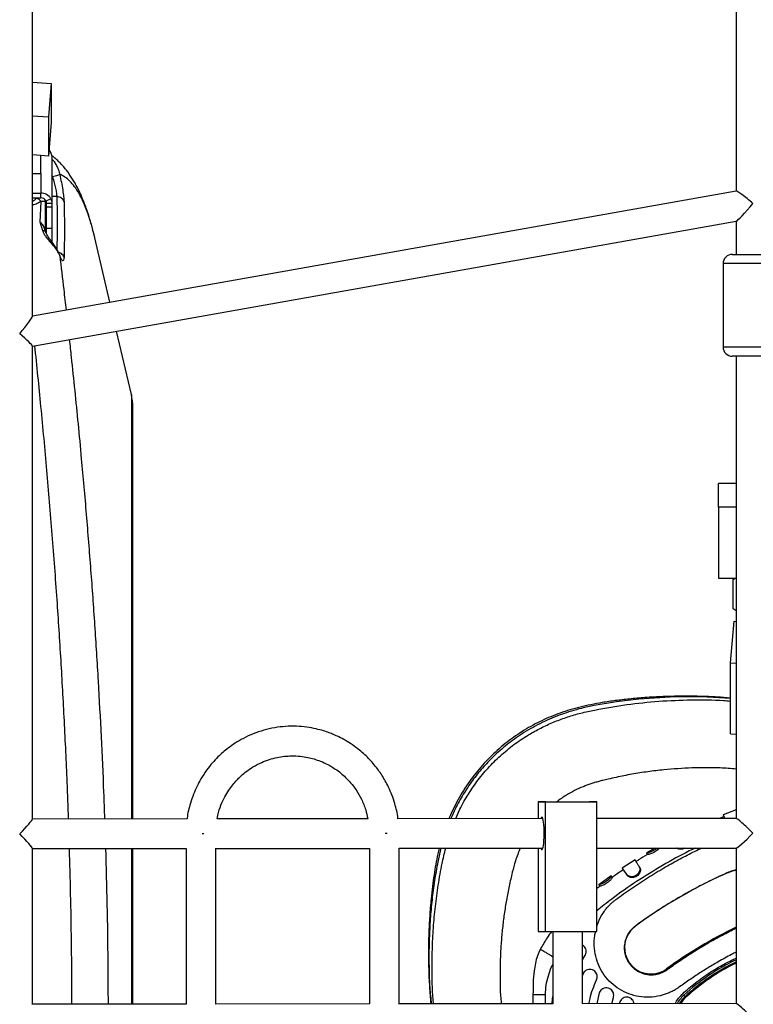
# Model space of a CAD drawing. Units: millimetres. Extents: x 3178 to 17331, y 14985 to 26636.
# Drawn here: x 11435 to 11831, y 22633 to 23164 of the extents above; entities that cross this region are included whole.
import ezdxf

# ---------------------------------------------------------------- set-up
doc = ezdxf.new("R2010")
doc.units = ezdxf.units.MM
doc.header["$LTSCALE"] = 100

msp = doc.modelspace()

# ---------------------------------------------------------------- linework, layer by layer
at = {"color": 7, "linetype": 'Continuous', "lineweight": 25}
for p, q in [((11441.84, 23004.07), (11441.84, 23332.82)), ((11821.6, 23308.89), (11821.6, 23071.68)), ((11441.84, 23130.51), (11452.05, 23129.81)), ((11452.05, 23129.81), (11450.54, 23111.73)), ((11452.05, 23129.81), (11452.05, 23108.68)), ((11441.84, 23112.33), (11450.54, 23111.73)), ((11450.54, 23111.73), (11450.54, 23090.6)), ((11452.05, 23108.68), (11450.54, 23090.6)), ((11450.54, 23090.6), (11441.84, 23091.2)), ((11446.34, 23081.1), (11446.34, 23090.89)), ((11452.34, 23090.7), (11452.34, 23065.11)), ((11441.84, 23081.1), (11446.34, 23081.1)), ((11821.66, 23071.69), (11441.84, 23004.19)), ((11441.84, 23070.6), (11446.34, 23070.6)), ((11441.84, 23068), (11446.34, 23068)), ((11445.96, 23054.9), (11446.58, 23066.09)), ((11446.34, 23068), (11446.34, 23070.6)), ((11448.84, 23066.15), (11448.84, 23066.84)), ((11448.84, 23050.07), (11448.84, 23066.15)), ((11449.1, 23066.43), (11451.85, 23067.46)), ((11449.34, 23065.11), (11452.34, 23065.11)), ((11449.34, 23065.11), (11449.34, 23063.19)), ((11449.34, 23063.19), (11452.34, 23063.19)), ((11449.34, 23063.19), (11449.34, 23051.73)), ((11452.34, 23065.11), (11452.34, 23063.19)), ((11452.34, 23063.19), (11452.34, 23051.73)), ((11441.84, 22987.94), (11821.72, 23055.45)), ((11821.6, 23055.43), (11821.6, 23037.5)), ((11447.42, 23050.21), (11445.96, 23054.9)), ((11448.37, 23051.59), (11448.6, 23050.91)), ((11449.34, 23051.73), (11452.34, 23051.73)), ((11449.34, 23051.73), (11449.34, 23048.92)), ((11452.34, 23051.73), (11452.34, 23044.44)), ((11452.2, 23044.44), (11452, 23044.69)), ((11483.66, 23011.62), (11475.53, 23046.5)), ((11451.83, 23043.78), (11452.11, 23043.46)), ((11819.6, 23037.5), (11839, 23037.5)), ((11814.6, 23032.5), (11814.6, 22987.5)), ((11495.27, 22961.78), (11487.29, 22996.02)), ((11441.84, 22732.57), (11441.84, 22988)), ((11839, 22982.5), (11819.6, 22982.5)), ((11821.6, 22982.5), (11821.6, 22732.97)), ((11496.05, 22732.7), (11496.05, 22954.97)), ((11821.6, 22913.85), (11812.1, 22913.85)), ((11812.1, 22901), (11812.1, 22913.85)), ((11821.6, 22901), (11812.1, 22901)), ((11812.1, 22901), (11812.1, 22862.7)), ((11812.1, 22862.7), (11821.6, 22862.7)), ((11820.1, 22861.9), (11821.14, 22862.7)), ((11820.1, 22862.7), (11820.1, 22861.9)), ((11820.1, 22846.21), (11820.1, 22861.9)), ((11821.6, 22845.06), (11820.1, 22846.21)), ((11818.56, 22816.92), (11820.68, 22839.38)), ((11820.68, 22839.38), (11821.6, 22839.34)), ((11818.56, 22816.92), (11821.6, 22816.8)), ((11818.56, 22778.62), (11818.56, 22816.92)), ((11818.56, 22778.62), (11821.6, 22778.5)), ((11714.79, 22741.9), (11714.79, 22732.88)), ((11718.85, 22741.9), (11714.79, 22741.9)), ((11714.79, 22741.9), (11742.49, 22741.9)), ((11718.85, 22671.9), (11718.85, 22741.9)), ((11718.85, 22741.9), (11746.55, 22741.9)), ((11746.55, 22741.9), (11742.49, 22741.9)), ((11746.55, 22671.9), (11746.55, 22741.9)), ((11821.6, 22737.55), (11814.66, 22734.86)), ((11525.42, 22732.72), (11441.84, 22732.65)), ((11623.04, 22732.8), (11541.64, 22732.74)), ((11717.34, 22732.88), (11639.15, 22732.82)), ((11821.69, 22732.97), (11746.55, 22732.91)), ((11815.19, 22733.93), (11812.73, 22732.96)), ((11533.44, 22724.74), (11534.45, 22724.74)), ((11633.3, 22724.82), (11632.25, 22724.82)), ((11633.3, 22724.82), (11632.48, 22724.82)), ((11441.84, 22632.57), (11441.84, 22716.74)), ((11441.84, 22716.65), (11524.87, 22716.72)), ((11496.05, 22632.7), (11496.05, 22716.7)), ((11524.79, 22716.72), (11524.79, 22632.72)), ((11540.79, 22632.65), (11540.79, 22716.82)), ((11540.79, 22716.73), (11623.81, 22716.8)), ((11623.73, 22716.8), (11623.73, 22632.8)), ((11639.73, 22632.73), (11639.73, 22716.9)), ((11639.73, 22716.82), (11717.33, 22716.88)), ((11714.79, 22716.88), (11714.78, 22671.9)), ((11746.55, 22716.91), (11821.69, 22716.97)), ((11777.77, 22716.93), (11773.27, 22714.33)), ((11821.6, 22716.97), (11821.6, 22632.97)), ((11767.14, 22710.59), (11760.22, 22706.1)), ((11773.83, 22713.48), (11773.84, 22713.47)), ((11760.83, 22705.27), (11760.28, 22706.1)), ((11768.18, 22708.82), (11768.07, 22708.98)), ((11769.67, 22706.47), (11769.28, 22707.1)), ((11754.28, 22702.03), (11747.6, 22697.2)), ((11754.82, 22701.15), (11754.25, 22701.97)), ((11763, 22702.1), (11762.58, 22702.72)), ((11817.58, 22703.85), (11817.55, 22703.92)), ((11747.65, 22697.21), (11747.78, 22697.05)), ((11747.67, 22697.2), (11747.66, 22697.21)), ((11748.26, 22696.4), (11747.67, 22697.2)), ((11748.26, 22696.4), (11748.26, 22696.4)), ((11767.3, 22674.82), (11767.26, 22674.88)), ((11714.78, 22671.9), (11718.85, 22671.9)), ((11718.85, 22671.9), (11746.55, 22671.9)), ((11722.67, 22671.9), (11722.67, 22632.89)), ((11738.67, 22632.81), (11738.67, 22671.9)), ((11738.67, 22656.58), (11740.06, 22658.82)), ((11784.16, 22651.74), (11784.44, 22651.36)), ((11739.12, 22649.2), (11738.67, 22648.16)), ((11712.03, 22637.97), (11712.03, 22632.88)), ((11747.81, 22638.72), (11746.42, 22632.91)), ((11754.62, 22632.91), (11755.41, 22636.22)), ((11794.13, 22636.86), (11793.45, 22637.6)), ((11794.16, 22636.82), (11794.13, 22636.86)), ((11524.87, 22632.72), (11441.84, 22632.65)), ((11623.81, 22632.8), (11540.79, 22632.73)), ((11722.75, 22632.89), (11639.73, 22632.82)), ((11821.69, 22632.97), (11738.67, 22632.9)), ((11758.77, 22633.55), (11758.65, 22632.92))]:
    msp.add_line(p, q, dxfattribs=at)
at = {"color": 8, "linetype": 'Continuous', "lineweight": 25}
for p, q in [((11446.34, 23081.1), (11446.34, 23070.6)), ((11452.7, 23079.41), (11452.34, 23080.11)), ((11444.09, 23067.78), (11444.23, 23068)), ((11448.84, 23066.15), (11448.64, 23067.03)), ((11449.04, 23066.54), (11449.04, 23049.49)), ((11455.02, 23068.66), (11452.34, 23068.66)), ((11456.31, 23037.69), (11456.59, 23036.86)), ((11843.7, 23032.5), (11814.6, 23032.5)), ((11814.6, 22987.5), (11843.7, 22987.5)), ((11718.78, 22632.88), (11718.77, 22637.97)), ((11794.16, 22636.82), (11794.52, 22636.44))]:
    msp.add_line(p, q, dxfattribs=at)
at = {"color": 8, "linetype": 'Continuous', "lineweight": 25, "flags": 128}
for points in [[(11495.27, 22961.78), (11495.27, 22961.74), (11495.27, 22961.38), (11495.27, 22960.68), (11495.27, 22959.62), (11495.27, 22958.21), (11495.27, 22956.45), (11495.27, 22954.35), (11495.27, 22951.89), (11495.27, 22949.1), (11495.27, 22945.96), (11495.27, 22942.49), (11495.27, 22938.69), (11495.27, 22934.55), (11495.27, 22930.1), (11495.27, 22925.32), (11495.27, 22920.23), (11495.27, 22914.82), (11495.27, 22909.12), (11495.27, 22903.11), (11495.27, 22896.81), (11495.27, 22890.23), (11495.27, 22883.37), (11495.27, 22876.24), (11495.27, 22868.85), (11495.27, 22861.2), (11495.27, 22853.3), (11495.27, 22845.16), (11495.27, 22836.79), (11495.27, 22828.2), (11495.27, 22819.4), (11495.27, 22810.39), (11495.27, 22801.19), (11495.27, 22791.8), (11495.27, 22782.24), (11495.27, 22772.51), (11495.27, 22762.63), (11495.27, 22752.6), (11495.27, 22742.44), (11495.27, 22732.7)], [(11818.56, 22797.79), (11802.95, 22798.61), (11786, 22798.52), (11769.17, 22797.41), (11757.02, 22795.95), (11745.05, 22793.88), (11745.05, 22793.88), (11745.05, 22793.88)], [(11495.27, 22716.7), (11495.27, 22711.27), (11495.27, 22700.68), (11495.27, 22690.01), (11495.27, 22679.28), (11495.27, 22668.49), (11495.27, 22657.65), (11495.27, 22646.78), (11495.27, 22635.88), (11495.27, 22632.7)], [(11662.31, 22716.84), (11660.7, 22709.53), (11660.7, 22709.53), (11660.7, 22709.53)]]:
    msp.add_lwpolyline(points, dxfattribs=at)
at = {"color": 7, "linetype": 'Continuous', "lineweight": 25, "flags": 128}
for points in [[(11716.31, 22716.88), (11716.44, 22716.55), (11716.69, 22716.19), (11716.95, 22716.19), (11717.2, 22716.55), (11717.43, 22717.25), (11717.64, 22718.26), (11717.82, 22719.54), (11717.96, 22721.04), (11718.05, 22722.7), (11718.09, 22724.45), (11718.07, 22726.22), (11718.01, 22727.94), (11717.9, 22729.53), (11717.74, 22730.93), (11717.54, 22732.08), (11717.32, 22732.94), (11717.07, 22733.47), (11716.82, 22733.65), (11716.82, 22733.65)], [(11773.83, 22713.48), (11773.77, 22713.58), (11773.71, 22713.69), (11773.64, 22713.8), (11773.58, 22713.9), (11773.52, 22714.01), (11773.45, 22714.12), (11773.32, 22714.33)], [(11817.58, 22703.85), (11819.7, 22704.59), (11821.6, 22704.96)], [(11794.52, 22636.44), (11792.91, 22634.73), (11791.66, 22632.94)]]:
    msp.add_lwpolyline(points, dxfattribs=at)
at = {"color": 7, "linetype": 'Continuous', "lineweight": 25}
for centre, radius, start, end in [((11447.2, 23090.12), 5.21, 26.708, 46.1218), ((11446.53, 23064.52), 6.08, 28.8648, 91.7532), ((11446.44, 23064.96), 3.04, 28.8648, 91.7532), ((11819.6, 23032.5), 5, 90, 180), ((11819.6, 22987.5), 5, 180, 270), ((11466.05, 22954.97), 30, 0, 13.1141), ((11717.51, 22732.62), 1.24, 123.9121, 167.8138), ((11927.31, 22455.74), 271.29, 113.8574, 126.1426), ((11775.73, 22663.28), 14.29, 126.1426, 306.1426), ((11927.31, 22455.74), 242.71, 115.8195, 126.1426), ((11872.33, 22550.96), 116.17, 115.8932, 132.3156), ((11872.33, 22550.96), 115.59, 116.0326, 132.3156), ((11804.95, 22624.97), 16.08, 132.3156, 150.2946)]:
    msp.add_arc(centre, radius, start, end, dxfattribs=at)
at = {"color": 8, "linetype": 'Continuous', "lineweight": 25}
for centre, radius, start, end in [((11872.33, 22550.96), 117.17, 115.6561, 132.3156), ((11872.33, 22550.96), 116.11, 115.906, 132.3156), ((11804.95, 22624.97), 17.08, 132.3156, 152.1939), ((11804.95, 22624.97), 16.03, 132.3156, 150.1847)]:
    msp.add_arc(centre, radius, start, end, dxfattribs=at)
at = {"color": 7, "linetype": 'Continuous', "lineweight": 25}
for centre, major_axis, ratio, start_param, end_param in [((11829.6, 23064.97), (7.99, -6.69), 0.071759, 1.485369, 3.081533), ((11829.6, 23064.97), (7.97, 9.51), 0.071759, 3.22702, 4.772448), ((11433.84, 22994.65), (7.97, 9.51), 0.07164, 4.772548, 6.197899), ((11433.84, 22994.65), (7.99, -6.69), 0.071878, 0.060159, 1.48551), ((11433.84, 22724.65), (7.98, 7.99), 0.072833, 4.78527, 6.21042), ((11829.6, 22724.97), (7.98, -7.97), 0.072952, 1.497913, 3.06883), ((11433.84, 22724.65), (7.98, -7.97), 0.073071, 0.072881, 1.498031), ((11829.6, 22724.97), (7.98, 7.99), 0.072952, 3.214476, 4.785152), ((11829.6, 22624.97), (7.98, -7.97), 0.072982, 1.497883, 3.0688)]:
    msp.add_ellipse(centre, major_axis=major_axis, ratio=ratio, start_param=start_param, end_param=end_param, dxfattribs=at)
for points, knots in [([(11452.34, 23090.7), (11452.33, 23090.95), (11452.29, 23091.45), (11452, 23092.12), (11451.85, 23092.46)], [0, 0, 0, 0, 0.493395, 1, 1, 1, 1]), ([(11475.37, 23047.17), (11475.15, 23048.1), (11474.66, 23050.13), (11473.89, 23052.99), (11473.12, 23055.7), (11472.41, 23058.01), (11471.78, 23059.95), (11471.01, 23062.2), (11470.06, 23064.81), (11468.95, 23067.58), (11467.91, 23069.95), (11466.92, 23072.06), (11465.81, 23074.26), (11464.56, 23076.51), (11463.22, 23078.72), (11461.83, 23080.8), (11460.37, 23082.79), (11458.76, 23084.76), (11456.98, 23086.72), (11455.05, 23088.57), (11453.49, 23089.9), (11452.56, 23090.6), (11452.33, 23090.76)], [0, 0, 0, 0, 0.045134, 0.098592, 0.147127, 0.190724, 0.22937, 0.263082, 0.335622, 0.40402, 0.450341, 0.497508, 0.548804, 0.604242, 0.660565, 0.715149, 0.765754, 0.818661, 0.874613, 0.930624, 0.983477, 1, 1, 1, 1]), ([(11456.59, 23080.68), (11456.5, 23080.61), (11456.32, 23080.46), (11455.41, 23080.12), (11454.16, 23079.75), (11453.18, 23079.53), (11452.7, 23079.41)], [0, 0, 0, 0, 0.250376, 0.500108, 0.750057, 1, 1, 1, 1]), ([(11452.7, 23079.41), (11453.02, 23078.28), (11453.63, 23076.18), (11454.36, 23073.14), (11454.87, 23070.49), (11454.97, 23069.26), (11455.02, 23068.66)], [0, 0, 0, 0, 0.270026, 0.502156, 0.757244, 1, 1, 1, 1]), ([(11456.59, 23080.68), (11456.9, 23079.25), (11457.51, 23076.38), (11458.24, 23072.23), (11458.77, 23068.54), (11458.87, 23066.85), (11458.92, 23066)], [0, 0, 0, 0, 0.24938, 0.499079, 0.749335, 1, 1, 1, 1]), ([(11446.58, 23066.09), (11446.4, 23066.29), (11446.06, 23066.68), (11445.44, 23067.16), (11444.78, 23067.55), (11444.32, 23067.7), (11444.09, 23067.78)], [0, 0, 0, 0, 0.249952, 0.5, 0.750048, 1, 1, 1, 1]), ([(11448.84, 23066.15), (11448.75, 23066.14), (11448.61, 23066.13), (11447.7, 23066.1), (11446.96, 23066.09), (11446.58, 23066.09)], [0, 0, 0, 0, 0.470565, 0.72273, 1, 1, 1, 1]), ([(11449.1, 23066.43), (11449.14, 23066.34), (11449.22, 23066.16), (11449.32, 23065.7), (11449.33, 23065.35), (11449.34, 23065.11)], [0, 0, 0, 0, 0.23492, 0.472618, 1, 1, 1, 1]), ([(11451.85, 23067.46), (11452, 23067.09), (11452.29, 23066.38), (11452.33, 23065.53), (11452.34, 23065.11)], [0, 0, 0, 0, 0.506605, 1, 1, 1, 1]), ([(11458.92, 23066), (11458.78, 23066.37), (11458.49, 23067.11), (11457.55, 23067.97), (11456.37, 23068.55), (11455.47, 23068.62), (11455.02, 23068.66)], [0, 0, 0, 0, 0.250224, 0.500044, 0.75003, 1, 1, 1, 1]), ([(11451.83, 23043.78), (11451.4, 23044.28), (11450.54, 23045.27), (11449.28, 23046.86), (11448.15, 23048.5), (11447.66, 23049.65), (11447.42, 23050.21)], [0, 0, 0, 0, 0.26322, 0.518558, 0.764593, 1, 1, 1, 1]), ([(11448.63, 23050.76), (11448.53, 23051.2), (11448.41, 23051.77), (11448.1, 23052.28), (11448.03, 23052.39)], [0, 0, 0, 0, 0.777822, 1, 1, 1, 1]), ([(11448.06, 23052.42), (11448.08, 23052.38), (11448.15, 23052.29), (11448.18, 23052.18), (11448.19, 23052.11)], [0, 0, 0, 0, 0.374367, 1, 1, 1, 1]), ([(11448.99, 23049.6), (11448.93, 23049.79), (11448.81, 23050.18), (11448.68, 23050.66), (11448.62, 23050.9)], [0, 0, 0, 0, 0.492142, 1, 1, 1, 1]), ([(11451.99, 23044.69), (11451.4, 23045.45), (11450.19, 23046.99), (11449.39, 23048.72), (11448.99, 23049.6)], [0, 0, 0, 0, 0.496032, 1, 1, 1, 1]), ([(11475.52, 23046.49), (11475.49, 23046.67), (11475.44, 23046.9), (11475.38, 23047.11), (11475.37, 23047.17)], [0, 0, 0, 0, 0.731138, 1, 1, 1, 1]), ([(11456.59, 23036.86), (11456.37, 23037.36), (11455.93, 23038.36), (11454.87, 23040.03), (11453.61, 23041.74), (11452.61, 23042.89), (11452.11, 23043.46)], [0, 0, 0, 0, 0.254909, 0.507297, 0.755534, 1, 1, 1, 1]), ([(11456.36, 23037.71), (11456.14, 23038.22), (11455.7, 23039.25), (11454.7, 23040.95), (11453.54, 23042.69), (11452.64, 23043.86), (11452.19, 23044.44)], [0, 0, 0, 0, 0.256711, 0.509278, 0.756774, 1, 1, 1, 1]), ([(11456.57, 23036.74), (11456.61, 23036.74), (11456.74, 23036.75), (11456.52, 23037.31), (11456.36, 23037.71)], [0, 0, 0, 0, 0.278889, 1, 1, 1, 1]), ([(11458.92, 23035.95), (11458.87, 23035.33), (11458.77, 23034.08), (11458.24, 23033.77), (11457.51, 23034.6), (11456.9, 23036.11), (11456.59, 23036.86)], [0, 0, 0, 0, 0.25004, 0.500346, 0.750418, 1, 1, 1, 1]), ([(11818.56, 22797.96), (11816.23, 22798.15), (11810.65, 22798.59), (11801.81, 22798.92), (11792.06, 22799.01), (11782.28, 22798.78), (11772.93, 22798.26), (11764.3, 22797.5), (11756.62, 22796.6), (11749.7, 22795.6), (11743.37, 22794.44), (11737.55, 22793.13), (11732.03, 22791.61), (11726.75, 22789.89), (11721.68, 22787.94), (11716.8, 22785.78), (11711.99, 22783.34), (11707.27, 22780.6), (11702.6, 22777.55), (11698.11, 22774.24), (11693.78, 22770.66), (11689.64, 22766.84), (11685.7, 22762.79), (11681.98, 22758.51), (11678.5, 22754.03), (11675.27, 22749.35), (11672.3, 22744.49), (11669.64, 22739.5), (11667.77, 22735.6), (11666.88, 22733.36), (11666.67, 22732.84)], [0, 0, 0, 0, 0.039405, 0.094212, 0.148952, 0.203534, 0.259063, 0.306603, 0.349411, 0.389383, 0.424598, 0.457976, 0.490067, 0.521206, 0.551646, 0.581571, 0.611119, 0.642501, 0.673536, 0.704937, 0.736447, 0.768063, 0.799774, 0.831568, 0.863429, 0.895336, 0.927269, 0.959251, 0.990581, 1, 1, 1, 1]), ([(11745.05, 22793.88), (11745.05, 22793.88), (11742.76, 22793.46), (11736.82, 22792.17), (11727.38, 22789.3), (11716.96, 22784.93), (11707.46, 22779.67), (11698.87, 22773.76), (11693.92, 22769.34), (11691.44, 22767.13)], [0, 0, 0, 0, 0.000001, 0.115601, 0.301175, 0.487252, 0.672757, 0.836381, 1, 1, 1, 1]), ([(11639.15, 22732.82), (11639.14, 22732.92), (11638.94, 22735.69), (11637.78, 22740), (11635.99, 22745.52), (11634.22, 22749.64), (11631.87, 22754.18), (11628.62, 22759.26), (11623.99, 22764.85), (11619.18, 22769.33), (11614.66, 22772.72), (11610.93, 22775.07), (11607.51, 22776.88), (11604.6, 22778.2), (11601.83, 22779.3), (11598.7, 22780.36), (11594.69, 22781.43), (11589.8, 22782.32), (11584.3, 22782.8), (11578.48, 22782.72), (11572.59, 22782.02), (11566.73, 22780.69), (11561.06, 22778.76), (11555.89, 22776.37), (11551.43, 22773.77), (11547.76, 22771.19), (11544.69, 22768.68), (11541.8, 22766), (11538.84, 22762.83), (11535.71, 22758.9), (11532.97, 22754.7), (11530.63, 22750.35), (11528.69, 22745.97), (11526.79, 22740.21), (11525.57, 22735.72), (11525.37, 22732.86), (11525.36, 22732.72)], [0, 0, 0, 0, 0.001925, 0.0501, 0.079941, 0.107131, 0.131025, 0.17249, 0.216132, 0.262416, 0.29139, 0.318833, 0.342397, 0.361813, 0.376934, 0.396706, 0.4219, 0.452595, 0.487056, 0.522418, 0.558465, 0.594992, 0.63178, 0.667221, 0.698452, 0.725534, 0.748656, 0.770573, 0.79692, 0.827375, 0.861514, 0.887752, 0.91681, 0.948055, 0.997538, 1, 1, 1, 1]), ([(11541.64, 22732.74), (11541.86, 22733.91), (11542.4, 22736.84), (11543.99, 22741.16), (11546.06, 22745.41), (11548.27, 22748.91), (11550.45, 22751.76), (11552.55, 22754.1), (11554.78, 22756.25), (11557.48, 22758.5), (11561.12, 22760.98), (11565.3, 22763.18), (11569.68, 22764.84), (11573.82, 22765.93), (11577.84, 22766.56), (11582.04, 22766.81), (11586.26, 22766.62), (11590.3, 22766), (11593.94, 22765.09), (11597.59, 22763.84), (11601.47, 22762.06), (11605.08, 22759.89), (11608.25, 22757.53), (11611.03, 22755.07), (11613.87, 22752.05), (11616.8, 22748.19), (11619.59, 22743.31), (11621.78, 22738.08), (11622.53, 22734.42), (11622.87, 22732.8)], [0, 0, 0, 0, 0.030848, 0.077353, 0.118644, 0.153566, 0.184768, 0.212181, 0.235274, 0.265669, 0.303847, 0.350333, 0.389182, 0.426687, 0.462349, 0.495949, 0.537192, 0.573006, 0.603169, 0.635795, 0.674134, 0.714743, 0.745853, 0.777309, 0.811429, 0.853917, 0.903273, 0.957254, 1, 1, 1, 1]), ([(11815.53, 22732.96), (11815.46, 22733.15), (11815.22, 22733.78), (11814.97, 22734.42), (11814.8, 22734.89), (11814.81, 22734.87), (11814.81, 22734.86)], [0, 0, 0, 0, 0.143918, 0.479065, 0.811739, 1, 1, 1, 1]), ([(11661.44, 22716.83), (11661.18, 22715.81), (11660.46, 22712.96), (11659.53, 22708.15), (11658.58, 22702.34), (11657.76, 22696.11), (11656.92, 22688.7), (11656.21, 22680.19), (11655.73, 22670.79), (11655.55, 22661.29), (11655.68, 22651.69), (11656.09, 22642.19), (11656.61, 22635.9), (11656.87, 22632.83)], [0, 0, 0, 0, 0.0375209, 0.104677, 0.174141, 0.2469115, 0.3283154, 0.438777, 0.550108, 0.6625369, 0.7760349, 0.890547, 1, 1, 1, 1]), ([(11778.99, 22716.93), (11778.86, 22716.82), (11778.45, 22716.45), (11777.52, 22715.82), (11776.35, 22715.19), (11775.21, 22714.72), (11774.23, 22714.43), (11773.51, 22714.3), (11773.39, 22714.32), (11773.32, 22714.33)], [0, 0, 0, 0, 0.073382, 0.228227, 0.376653, 0.523701, 0.674026, 0.834922, 1, 1, 1, 1]), ([(11780.38, 22716.93), (11780.32, 22716.86), (11780.1, 22716.63), (11779.43, 22716.03), (11778.41, 22715.27), (11777.21, 22714.56), (11775.99, 22714.01), (11774.92, 22713.65), (11774.13, 22713.45), (11773.91, 22713.47), (11773.85, 22713.48), (11773.83, 22713.48)], [0, 0, 0, 0, 0.053794, 0.177323, 0.311544, 0.44441, 0.577368, 0.710691, 0.844404, 0.967739, 1, 1, 1, 1]), ([(11794, 22716.94), (11793.77, 22716.82), (11793.16, 22716.47), (11792.01, 22716.28), (11790.79, 22716.41), (11789.96, 22716.67), (11789.72, 22716.92), (11789.7, 22716.94)], [0, 0, 0, 0, 0.158341, 0.428305, 0.699762, 0.976025, 1, 1, 1, 1]), ([(11767.08, 22710.53), (11767.09, 22710.52), (11767.11, 22710.49), (11767.33, 22710.15), (11767.76, 22709.47), (11768.42, 22708.44), (11769, 22707.53), (11769.28, 22707.1)], [0, 0, 0, 0, 0.155918, 0.328952, 0.560085, 0.791218, 1, 1, 1, 1]), ([(11773.83, 22713.49), (11772.19, 22712.51), (11770.1, 22711.27), (11768.05, 22709.97), (11767.61, 22709.69)], [0, 0, 0, 0, 0.785542, 1, 1, 1, 1]), ([(11773.33, 22714.33), (11773.42, 22714.18), (11773.59, 22713.88), (11773.78, 22713.58), (11773.87, 22713.42)], [0, 0, 0, 0, 0.494708, 1, 1, 1, 1]), ([(11760.82, 22705.29), (11760.61, 22705.15), (11759.42, 22704.37), (11757.42, 22703), (11755.63, 22701.76), (11754.8, 22701.18)], [0, 0, 0, 0, 0.103043, 0.584508, 1, 1, 1, 1]), ([(11762.58, 22702.72), (11762.34, 22703.08), (11761.86, 22703.79), (11761.37, 22704.5), (11761.04, 22704.99), (11760.86, 22705.25), (11760.64, 22705.58), (11760.34, 22706.01), (11760.33, 22706.02), (11760.32, 22706.03)], [0, 0, 0, 0, 0.172628, 0.345256, 0.43144, 0.517624, 0.5607, 0.733328, 1, 1, 1, 1]), ([(11763, 22702.1), (11762.75, 22702.46), (11762.26, 22703.18), (11761.64, 22704.1), (11761.15, 22704.81), (11760.85, 22705.25), (11760.85, 22705.24), (11760.85, 22705.24)], [0, 0, 0, 0, 0.185112, 0.370224, 0.598919, 0.827613, 1, 1, 1, 1]), ([(11769.28, 22707.1), (11769.46, 22706.65), (11769.78, 22705.89), (11769.52, 22704.47), (11768.93, 22703.28), (11767.97, 22702.32), (11766.83, 22701.7), (11765.6, 22701.45), (11764.39, 22701.53), (11763.27, 22701.95), (11762.81, 22702.46), (11762.58, 22702.72)], [0, 0, 0, 0, 0.1569516, 0.2668208, 0.3768677, 0.479004, 0.5779268, 0.6739788, 0.7745909, 0.8849665, 1, 1, 1, 1]), ([(11769.67, 22706.47), (11769.82, 22706.13), (11770.1, 22705.51), (11769.94, 22704.31), (11769.46, 22703.17), (11768.61, 22702.15), (11767.49, 22701.4), (11766.22, 22701), (11764.95, 22700.99), (11763.83, 22701.29), (11763.29, 22701.79), (11763.04, 22702.05), (11763, 22702.1)], [0, 0, 0, 0, 0.12628, 0.230422, 0.334139, 0.442935, 0.549042, 0.655662, 0.761909, 0.872424, 0.975438, 1, 1, 1, 1]), ([(11754.25, 22701.97), (11754.24, 22701.93), (11754.22, 22701.84), (11754.05, 22701.49), (11753.55, 22700.84), (11752.75, 22699.97), (11751.73, 22699.09), (11750.63, 22698.34), (11749.54, 22697.76), (11748.59, 22697.38), (11747.86, 22697.17), (11747.73, 22697.19), (11747.67, 22697.2)], [0, 0, 0, 0, 0.078296, 0.155866, 0.264393, 0.372975, 0.476735, 0.576953, 0.676998, 0.778415, 0.887985, 1, 1, 1, 1]), ([(11754.82, 22701.15), (11754.81, 22701.08), (11754.78, 22700.94), (11754.3, 22700.28), (11753.61, 22699.5), (11752.67, 22698.63), (11751.55, 22697.8), (11750.39, 22697.13), (11749.36, 22696.67), (11748.57, 22696.4), (11748.34, 22696.4), (11748.28, 22696.4), (11748.26, 22696.4)], [0, 0, 0, 0, 0.124098, 0.225907, 0.327247, 0.436615, 0.544491, 0.653633, 0.762915, 0.872324, 0.97412, 1, 1, 1, 1]), ([(11817.55, 22703.92), (11814.08, 22702.33), (11807.19, 22699.19), (11796.8, 22693.75), (11786.55, 22687.84), (11776.56, 22681.5), (11770.32, 22677.05), (11767.26, 22674.88)], [0, 0, 0, 0, 0.197101, 0.390122, 0.604531, 0.806796, 1, 1, 1, 1]), ([(11748.24, 22696.43), (11748.01, 22696.26), (11747.44, 22695.84), (11746.89, 22695.41), (11746.55, 22695.16)], [0, 0, 0, 0, 0.404533, 1, 1, 1, 1]), ([(11747.74, 22697.09), (11747.84, 22696.96), (11748.01, 22696.74), (11748.17, 22696.51), (11748.24, 22696.43)], [0, 0, 0, 0, 0.607616, 1, 1, 1, 1]), ([(11767.26, 22674.88), (11766.5, 22674.24), (11764.93, 22672.95), (11763.47, 22670.89), (11762.56, 22669.12), (11762.03, 22667.78), (11761.63, 22666.38), (11761.36, 22664.86), (11761.25, 22663.17), (11761.36, 22661.32), (11761.7, 22659.49), (11762.27, 22657.76), (11763.03, 22656.12), (11763.98, 22654.62), (11764.97, 22653.41), (11765.94, 22652.42), (11766.9, 22651.6), (11768.19, 22650.7), (11769.69, 22649.87), (11771.43, 22649.2), (11773.08, 22648.79), (11774.64, 22648.58), (11776.57, 22648.52), (11778.52, 22648.74), (11780.42, 22649.26), (11782.31, 22649.98), (11783.59, 22650.81), (11784.44, 22651.36)], [0, 0, 0, 0, 0.060942, 0.12496, 0.155464, 0.18736, 0.217608, 0.250061, 0.288607, 0.330257, 0.375049, 0.41524, 0.454604, 0.50005, 0.537694, 0.562599, 0.595802, 0.625101, 0.670372, 0.712034, 0.750104, 0.782921, 0.814663, 0.875004, 0.906586, 0.937673, 1, 1, 1, 1]), ([(11722.07, 22671.9), (11721.24, 22670.79), (11718.99, 22667.8), (11717.22, 22664.5), (11716.09, 22662.42)], [0, 0, 0, 0, 0.368733, 1, 1, 1, 1]), ([(11716.06, 22662.44), (11715.48, 22661.21), (11714.32, 22658.74), (11713.26, 22654.73), (11712.45, 22649.9), (11712.06, 22644.29), (11712.04, 22640.07), (11712.03, 22637.97)], [0, 0, 0, 0, 0.162136, 0.326843, 0.494504, 0.748889, 1, 1, 1, 1]), ([(11740.06, 22658.82), (11740.27, 22659.19), (11740.69, 22659.95), (11740.81, 22661.25), (11740.56, 22662.54), (11739.86, 22663.67), (11739.18, 22664.38), (11738.71, 22664.55), (11738.67, 22664.56)], [0, 0, 0, 0, 0.1872127, 0.3742654, 0.5658632, 0.7682197, 0.9814001, 1, 1, 1, 1]), ([(11788.88, 22632.94), (11789.09, 22633.39), (11789.66, 22634.63), (11791.02, 22636.43), (11794.34, 22639.87), (11799.73, 22644.36), (11807.21, 22649.71), (11814.53, 22654.13), (11819.45, 22656.5), (11821.6, 22657.54)], [0, 0, 0, 0, 0.036069, 0.098709, 0.161435, 0.382666, 0.604708, 0.826993, 1, 1, 1, 1]), ([(11746.33, 22645.74), (11746.48, 22646.15), (11746.78, 22646.97), (11746.71, 22648.29), (11746.25, 22649.52), (11745.39, 22650.56), (11744.2, 22651.28), (11742.81, 22651.56), (11741.39, 22651.33), (11740.16, 22650.64), (11739.45, 22649.84), (11739.18, 22649.32), (11739.12, 22649.2)], [0, 0, 0, 0, 0.100826, 0.201579, 0.304403, 0.412073, 0.524591, 0.639743, 0.753898, 0.863932, 0.968926, 1, 1, 1, 1]), ([(11742.3, 22632.9), (11742.47, 22633.87), (11742.93, 22636.56), (11744.2, 22640.89), (11745.62, 22644.12), (11746.33, 22645.74)], [0, 0, 0, 0, 0.217436, 0.60634, 1, 1, 1, 1]), ([(11755.41, 22636.22), (11755.5, 22636.65), (11755.7, 22637.51), (11755.45, 22638.82), (11754.82, 22639.98), (11753.82, 22640.9), (11752.55, 22641.44), (11751.14, 22641.53), (11749.78, 22641.13), (11748.66, 22640.29), (11748.05, 22639.4), (11747.85, 22638.85), (11747.81, 22638.72)], [0, 0, 0, 0, 0.102272, 0.204491, 0.308264, 0.415741, 0.526955, 0.640228, 0.752815, 0.862335, 0.968009, 1, 1, 1, 1]), ([(11722.67, 22636.9), (11722.65, 22636.83), (11722.36, 22635.5), (11722.23, 22634.16), (11722.11, 22632.88)], [0, 0, 0, 0, 0.055952, 1, 1, 1, 1]), ([(11766.57, 22632.92), (11766.51, 22633.28), (11766.38, 22634.09), (11765.68, 22635.16), (11764.64, 22636.02), (11763.35, 22636.49), (11761.95, 22636.5), (11760.63, 22636.03), (11759.55, 22635.15), (11758.99, 22634.24), (11758.81, 22633.68), (11758.77, 22633.55)], [0, 0, 0, 0, 0.098607, 0.217852, 0.339841, 0.46471, 0.591271, 0.717486, 0.8415, 0.962592, 1, 1, 1, 1])]:
    msp.add_open_spline(points, degree=3, knots=knots, dxfattribs=at)
at = {"color": 8, "linetype": 'Continuous', "lineweight": 25}
for points, knots in [([(11452.34, 23089.17), (11452.76, 23088.66), (11453.68, 23087.53), (11454.87, 23085.52), (11455.93, 23083.21), (11456.37, 23081.53), (11456.59, 23080.68)], [0, 0, 0, 0, 0.2140228, 0.4726285, 0.7352295, 1, 1, 1, 1]), ([(11475.37, 23047.17), (11474.8, 23049.44), (11473.63, 23054.09), (11471.65, 23060.17), (11469.47, 23065.67), (11467.14, 23070.33), (11464.67, 23074.19), (11462.1, 23077.18), (11459.41, 23079.44), (11457.54, 23080.27), (11456.59, 23080.68)], [0, 0, 0, 0, 0.1194414, 0.2436993, 0.3700064, 0.4985961, 0.6228219, 0.7495633, 0.8733782, 1, 1, 1, 1]), ([(11441.84, 23066.19), (11442, 23066.27), (11442.93, 23066.72), (11443.57, 23067.3), (11444.09, 23067.78)], [0, 0, 0, 0, 0.174073, 1, 1, 1, 1]), ([(11446.58, 23066.09), (11445.91, 23065.68), (11444.57, 23064.87), (11442.75, 23064.24), (11441.84, 23063.93)], [0, 0, 0, 0, 0.503081, 1, 1, 1, 1]), ([(11455.02, 23068.66), (11455.13, 23063.66), (11455.34, 23054.21), (11455.14, 23044.76), (11455.05, 23040.31)], [0, 0, 0, 0, 0.529192, 1, 1, 1, 1]), ([(11445.96, 23054.9), (11446.41, 23054.54), (11447.28, 23053.83), (11447.8, 23052.88), (11448.06, 23052.42)], [0, 0, 0, 0, 0.517347, 1, 1, 1, 1]), ([(11448.03, 23052.39), (11447.82, 23052.8), (11447.32, 23053.77), (11446.46, 23054.49), (11445.96, 23054.9)], [0, 0, 0, 0, 0.424031, 1, 1, 1, 1]), ([(11448.96, 23049.58), (11448.92, 23049.69), (11448.84, 23049.93), (11448.3, 23050.16), (11447.71, 23050.19), (11447.42, 23050.21)], [0, 0, 0, 0, 0.292009, 0.645986, 1, 1, 1, 1]), ([(11451.83, 23043.78), (11451.91, 23043.94), (11452.06, 23044.25), (11452.08, 23044.55), (11452, 23044.65), (11451.97, 23044.68)], [0, 0, 0, 0, 0.4040278, 0.8083609, 1, 1, 1, 1]), ([(11452.17, 23044.42), (11452.2, 23044.39), (11452.3, 23044.28), (11452.3, 23043.97), (11452.18, 23043.63), (11452.11, 23043.46)], [0, 0, 0, 0, 0.15709, 0.578711, 1, 1, 1, 1]), ([(11458.92, 23035.95), (11458.78, 23036.32), (11458.49, 23037.06), (11457.55, 23037.92), (11456.67, 23038.42), (11456.11, 23038.49), (11456, 23038.5)], [0, 0, 0, 0, 0.306856, 0.613196, 0.919708, 1, 1, 1, 1]), ([(11456.59, 23036.86), (11457.32, 23030.76), (11458.48, 23021.02), (11459.6, 23011.12), (11460.01, 23007.42)], [0, 0, 0, 0, 0.62685, 1, 1, 1, 1]), ([(11461.78, 22991.48), (11462.12, 22988.33), (11463.12, 22979.23), (11464.69, 22964.05), (11466.51, 22945.78), (11468.15, 22928.47), (11469.62, 22912.15), (11470.91, 22897.11), (11472.14, 22882.13), (11473.3, 22867.2), (11474.39, 22852.32), (11475.78, 22832.37), (11477.35, 22807.34), (11478.96, 22777.19), (11480.1, 22752.34), (11480.6, 22737.48), (11480.76, 22732.68)], [0, 0, 0, 0, 0.038613, 0.111638, 0.183543, 0.258027, 0.317405, 0.376165, 0.434344, 0.491982, 0.549117, 0.605793, 0.720814, 0.834216, 0.946439, 1, 1, 1, 1]), ([(11461.35, 22732.67), (11461.11, 22739.28), (11460.69, 22751.43), (11459.92, 22769.08), (11459.12, 22785.62), (11458.25, 22802.07), (11457.31, 22818.43), (11456.29, 22834.8), (11455.16, 22851.55), (11453.93, 22868.68), (11452.58, 22886.23), (11451.17, 22903.67), (11449.68, 22920.99), (11448.12, 22938.2), (11446.51, 22955.15), (11444.86, 22971.88), (11443.73, 22982.71), (11443.16, 22988.18)], [0, 0, 0, 0, 0.075055, 0.1378, 0.20112, 0.264109, 0.326485, 0.389609, 0.453482, 0.521086, 0.589824, 0.659699, 0.727493, 0.796181, 0.866241, 0.932553, 1, 1, 1, 1]), ([(11670.36, 22732.84), (11671.08, 22734.53), (11673.02, 22739.09), (11677.06, 22746.13), (11682.37, 22753.91), (11688.47, 22761.13), (11695.23, 22767.73), (11702.61, 22773.63), (11709.96, 22778.44), (11717.08, 22782.27), (11723.82, 22785.3), (11730.75, 22787.84), (11737.93, 22789.93), (11748.57, 22792.2), (11762.59, 22794.56), (11779.98, 22796.41), (11797.4, 22797.1), (11810.28, 22797.07), (11817.32, 22796.46), (11818.56, 22796.35)], [0, 0, 0, 0, 0.031885, 0.085904, 0.140599, 0.195136, 0.249609, 0.304337, 0.358868, 0.401866, 0.444527, 0.48694, 0.529855, 0.574208, 0.675809, 0.776692, 0.877396, 0.978466, 1, 1, 1, 1]), ([(11691.44, 22767.13), (11689.4, 22765.11), (11685.32, 22761.05), (11679.84, 22754.27), (11674.9, 22747), (11670.81, 22739.81), (11668.67, 22734.97), (11667.72, 22732.84)], [0, 0, 0, 0, 0.205075, 0.410152, 0.621655, 0.833169, 1, 1, 1, 1]), ([(11821.6, 22759.64), (11818.74, 22759.86), (11810.83, 22760.47), (11797.82, 22760.35), (11786.26, 22759.61), (11778.34, 22758.74), (11774.02, 22758.19), (11769.72, 22757.55), (11765.42, 22756.83), (11761.14, 22756.03), (11756.86, 22755.15), (11753.07, 22754.29), (11749.97, 22753.55), (11747.53, 22752.94), (11745.34, 22752.31), (11743.21, 22751.62), (11741.13, 22750.88), (11738.18, 22749.73), (11734.44, 22748.02), (11729.56, 22745.4), (11726.46, 22743.15), (11724.72, 22741.9)], [0, 0, 0, 0, 0.085973, 0.237334, 0.389136, 0.432548, 0.475957, 0.519379, 0.56283, 0.606325, 0.64988, 0.69351, 0.722543, 0.745449, 0.768712, 0.790721, 0.812688, 0.834591, 0.885564, 0.935844, 1, 1, 1, 1]), ([(11463.19, 22632.67), (11463.18, 22638.65), (11463.14, 22653.17), (11462.83, 22676.15), (11462.4, 22698.19), (11462, 22711.65), (11461.85, 22716.67)], [0, 0, 0, 0, 0.213027, 0.517495, 0.819929, 1, 1, 1, 1]), ([(11481.32, 22716.68), (11481.59, 22706.56), (11482.14, 22686.24), (11482.58, 22658.22), (11482.64, 22640.34), (11482.67, 22632.69)], [0, 0, 0, 0, 0.36271, 0.72734, 1, 1, 1, 1]), ([(11658.35, 22632.83), (11658.35, 22632.88), (11657.73, 22638.73), (11657.55, 22648.54), (11657.62, 22662.16), (11658.23, 22673.81), (11659.29, 22685.43), (11660.88, 22697.02), (11662.61, 22707.53), (11664.25, 22714.08), (11664.94, 22716.84)], [0, 0, 0, 0, 0.001545, 0.208886, 0.346919, 0.484668, 0.622429, 0.760549, 0.899372, 1, 1, 1, 1]), ([(11705.12, 22716.87), (11704.2, 22714.61), (11702.48, 22710.39), (11700.74, 22703.47), (11699.12, 22696.41), (11697.67, 22688.89), (11696.47, 22681.34), (11695.52, 22673.76), (11694.83, 22666.17), (11694.38, 22658.56), (11694.17, 22648.41), (11694.22, 22639.82), (11694.81, 22633.81), (11694.9, 22632.86)], [0, 0, 0, 0, 0.0856567, 0.1603646, 0.2506455, 0.3404076, 0.430043, 0.5196389, 0.6090442, 0.6983579, 0.7876793, 0.9664545, 1, 1, 1, 1]), ([(11799.7, 22716.95), (11798.59, 22716.43), (11792.51, 22713.6), (11781.88, 22707.63), (11767.9, 22699), (11756.09, 22690.84), (11749.19, 22685.26), (11746.55, 22683.13)], [0, 0, 0, 0, 0.058273, 0.318479, 0.578644, 0.838781, 1, 1, 1, 1]), ([(11756.7, 22689.14), (11758.08, 22690.15), (11760.87, 22692.2), (11765.12, 22695.16), (11769.42, 22698.06), (11773.76, 22700.86), (11778.17, 22703.59), (11782.42, 22706.12), (11786.51, 22708.46), (11790.41, 22710.61), (11794.32, 22712.68), (11798.26, 22714.69), (11801.13, 22716.11), (11802.7, 22716.85), (11802.92, 22716.95)], [0, 0, 0, 0, 0.0952119, 0.1919613, 0.2876402, 0.3830638, 0.4789342, 0.5752838, 0.658049, 0.7403391, 0.8221747, 0.9038769, 0.9861173, 1, 1, 1, 1]), ([(11660.7, 22709.53), (11660.7, 22709.53), (11660.02, 22706.18), (11658.82, 22699.4), (11657.46, 22689.08), (11656.53, 22678.67), (11655.92, 22667.27), (11655.81, 22654.91), (11656.12, 22643.09), (11656.83, 22635.74), (11657.12, 22632.83)], [0, 0, 0, 0, 0.000001, 0.135214, 0.270642, 0.406214, 0.541625, 0.714155, 0.886687, 1, 1, 1, 1]), ([(11821.6, 22705.04), (11821.21, 22704.98), (11819.83, 22704.79), (11818.5, 22704.29), (11817.55, 22703.92)], [0, 0, 0, 0, 0.284709, 1, 1, 1, 1]), ([(11746.55, 22674.76), (11746.59, 22674.94), (11747.07, 22676.98), (11748.96, 22680.61), (11751.43, 22684.17), (11753.41, 22686.28), (11754.46, 22687.29), (11755.55, 22688.25), (11756.32, 22688.84), (11756.7, 22689.14)], [0, 0, 0, 0, 0.032004, 0.354527, 0.677007, 0.757331, 0.838532, 0.919265, 1, 1, 1, 1]), ([(11784.44, 22651.36), (11786.58, 22652.88), (11791.06, 22656.09), (11798.31, 22660.83), (11806.1, 22665.53), (11813.94, 22669.88), (11819.14, 22672.46), (11821.6, 22673.68)], [0, 0, 0, 0, 0.181574, 0.380984, 0.598234, 0.81021, 1, 1, 1, 1]), ([(11791.12, 22641.99), (11790.49, 22641.55), (11789.21, 22640.67), (11787.16, 22639.56), (11785.04, 22638.59), (11782.86, 22637.8), (11779.52, 22636.87), (11774.93, 22636.27), (11769.19, 22636.64), (11763.68, 22638.12), (11758.58, 22640.6), (11754.09, 22644.04), (11750.36, 22648.26), (11747.53, 22653.13), (11745.67, 22658.48), (11744.92, 22664.08), (11745, 22668.64), (11745.67, 22671.19), (11745.86, 22671.9)], [0, 0, 0, 0, 0.0320305, 0.0647299, 0.0970865, 0.1294172, 0.161645, 0.2423594, 0.3230801, 0.4038022, 0.4845254, 0.5652511, 0.6460664, 0.7267949, 0.8075218, 0.8882505, 0.9689787, 1, 1, 1, 1]), ([(11716.07, 22662.43), (11716.07, 22662.43), (11715.88, 22662.55), (11716.54, 22662.13), (11718.15, 22661.13), (11720.34, 22659.76), (11722.06, 22658.69), (11722.67, 22658.31)], [0, 0, 0, 0, 0.0056878, 0.2865619, 0.5674368, 0.8483187, 1, 1, 1, 1]), ([(11821.6, 22660.74), (11820.81, 22660.34), (11818.78, 22659.31), (11815.56, 22657.57), (11812.11, 22655.64), (11808.86, 22653.74), (11805.82, 22651.9), (11802.82, 22650.01), (11799.86, 22648.08), (11796.94, 22646.1), (11794.02, 22644.06), (11792.09, 22642.68), (11791.12, 22641.99)], [0, 0, 0, 0, 0.074747, 0.190335, 0.306351, 0.40615, 0.505375, 0.604053, 0.702162, 0.801479, 0.899765, 1, 1, 1, 1]), ([(11718.77, 22637.97), (11718.86, 22639.64), (11719.02, 22643.02), (11720.27, 22647.96), (11721.51, 22651.68), (11722.45, 22653.67), (11722.67, 22654.12)], [0, 0, 0, 0, 0.299155, 0.604, 0.910937, 1, 1, 1, 1]), ([(11712.04, 22637.97), (11712.04, 22637.97), (11711.89, 22637.97), (11712.42, 22637.97), (11713.69, 22637.97), (11715.83, 22637.97), (11717.79, 22637.97), (11718.77, 22637.97)], [0, 0, 0, 0, 0.006418, 0.254813, 0.503209, 0.751604, 1, 1, 1, 1])]:
    msp.add_open_spline(points, degree=3, knots=knots, dxfattribs=at)
at = {"color": 7, "linetype": 'Continuous', "lineweight": 25}
msp.add_open_spline([(11458.92, 23066), (11459.03, 23061), (11459.24, 23050.98), (11459.03, 23040.96), (11458.92, 23035.95)], degree=3, dxfattribs=at)

doc.saveas('drawing.dxf')
